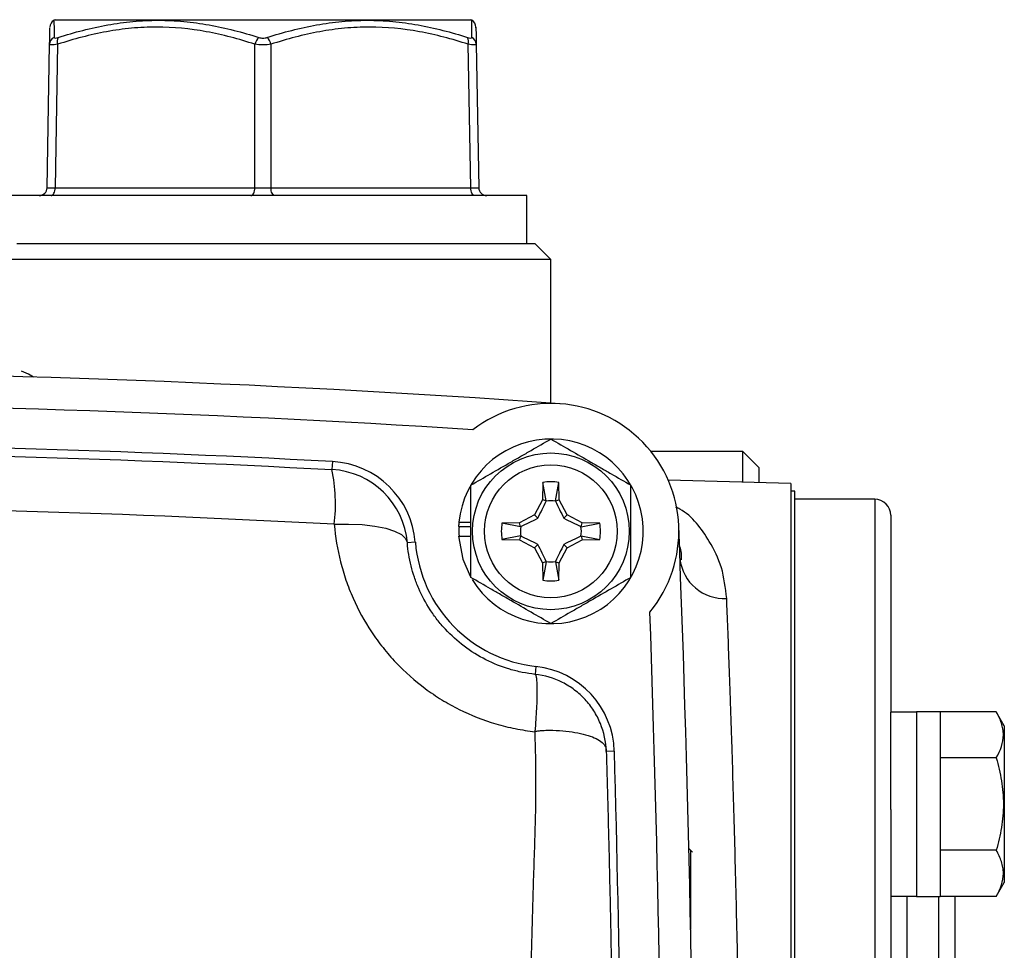
# Model space of a CAD drawing. Units: inches. Extents: x -12.9 to 43, y -9.8 to 20.3.
# Drawn here: x 40.5 to 42.9, y 6.6 to 8.9 of the extents above; entities that cross this region are included whole.
import ezdxf

# ---------------------------------------------------------------- set-up
doc = ezdxf.new("R2010")
doc.units = ezdxf.units.IN
doc.header["$MEASUREMENT"] = 0

msp = doc.modelspace()

# ---------------------------------------------------------------- linework, layer by layer
at = {"color": 7, "linetype": 'Continuous', "lineweight": 25}
for p, q in [((40.562, 8.9177), (40.5592, 8.9161)), ((40.562, 8.9177), (41.5856, 8.9177)), ((41.5884, 8.9161), (41.5856, 8.9177)), ((40.5426, 8.5039), (40.5488, 8.8571)), ((40.5685, 8.8571), (40.5623, 8.5039)), ((41.0541, 8.5039), (41.0541, 8.8571)), ((41.0935, 8.8571), (41.0935, 8.5039)), ((41.5853, 8.5039), (41.5791, 8.8571)), ((41.5988, 8.8571), (41.6049, 8.5039)), ((41.7234, 8.4846), (40.4242, 8.4846)), ((40.5623, 8.5039), (41.0541, 8.5039)), ((41.0935, 8.5039), (41.5853, 8.5039)), ((41.7234, 8.3665), (41.7234, 8.4846)), ((40.4682, 8.3665), (41.7431, 8.3665)), ((41.7825, 8.3271), (41.7431, 8.3665)), ((41.7825, 8.3271), (40.4326, 8.3271)), ((41.7825, 7.9736), (41.7825, 8.3271)), ((42.2549, 7.8547), (42.0283, 7.8547)), ((42.2943, 7.8153), (42.2549, 7.8547)), ((42.2549, 7.7789), (42.2549, 7.8547)), ((41.2447, 7.8296), (41.2436, 7.8099)), ((42.2943, 7.8153), (42.2943, 7.7779)), ((42.373, 7.7759), (42.0713, 7.7835)), ((41.7625, 7.7782), (41.7617, 7.7351)), ((41.7711, 7.7327), (41.7625, 7.7782)), ((41.7938, 7.7327), (41.8024, 7.7782)), ((41.8032, 7.7351), (41.8024, 7.7782)), ((42.373, 7.7759), (42.373, 3.524)), ((42.3828, 7.7563), (42.373, 7.7563)), ((42.3828, 5.7681), (42.3828, 7.7563)), ((41.7617, 7.7351), (41.7421, 7.6982)), ((41.7711, 7.7327), (41.7617, 7.7351)), ((41.7938, 7.7327), (41.8032, 7.7351)), ((41.8228, 7.6982), (41.8032, 7.7351)), ((42.5797, 7.7366), (42.3828, 7.7366)), ((42.5797, 7.7366), (42.5797, 5.9363)), ((41.7421, 7.6982), (41.7052, 7.6786)), ((41.7503, 7.6899), (41.7421, 7.6982)), ((41.8146, 7.6899), (41.8228, 7.6982)), ((41.8597, 7.6786), (41.8228, 7.6982)), ((42.6191, 7.6972), (42.6191, 7.2126)), ((41.5554, 7.6696), (41.5564, 7.6696)), ((41.5562, 7.68), (41.5856, 7.68)), ((41.5564, 7.6696), (41.5856, 7.6696)), ((41.7052, 7.6786), (41.6621, 7.6778)), ((41.7076, 7.6692), (41.6621, 7.6778)), ((41.7076, 7.6692), (41.7052, 7.6786)), ((41.8573, 7.6692), (41.8597, 7.6786)), ((41.8573, 7.6692), (41.9029, 7.6778)), ((41.9029, 7.6778), (41.8597, 7.6786)), ((41.5554, 7.646), (41.5856, 7.646)), ((41.7076, 7.6465), (41.6621, 7.6378)), ((41.6621, 7.6378), (41.7052, 7.6371)), ((41.7076, 7.6465), (41.7052, 7.6371)), ((41.7052, 7.6371), (41.7421, 7.6175)), ((41.8228, 7.6175), (41.8597, 7.6371)), ((41.8573, 7.6465), (41.9029, 7.6378)), ((41.8573, 7.6465), (41.8597, 7.6371)), ((41.8597, 7.6371), (41.9029, 7.6378)), ((41.4489, 7.6308), (41.4293, 7.6292)), ((41.7503, 7.6257), (41.7421, 7.6175)), ((41.7421, 7.6175), (41.7617, 7.5806)), ((41.8032, 7.5806), (41.8228, 7.6175)), ((41.8146, 7.6257), (41.8228, 7.6175)), ((41.7711, 7.583), (41.7617, 7.5806)), ((41.7617, 7.5806), (41.7625, 7.5374)), ((41.7711, 7.583), (41.7625, 7.5374)), ((41.7938, 7.583), (41.8024, 7.5374)), ((41.7938, 7.583), (41.8032, 7.5806)), ((41.8024, 7.5374), (41.8032, 7.5806)), ((41.7459, 7.3252), (41.7437, 7.3056)), ((42.6821, 7.2126), (42.6191, 7.2126)), ((42.6191, 6.973), (42.6191, 7.2126)), ((42.7411, 7.2136), (42.6821, 7.2136)), ((42.6821, 7.2136), (42.6821, 6.7589)), ((42.7411, 7.2136), (42.7411, 6.7589)), ((42.8787, 7.2135), (42.7411, 7.2135)), ((42.8986, 7.1791), (42.8787, 7.2135)), ((42.8986, 7.1791), (42.8986, 6.7933)), ((41.9387, 7.1161), (41.919, 7.1156)), ((42.8787, 7.0999), (42.7411, 7.0999)), ((42.6191, 6.973), (42.6191, 6.0419)), ((42.1222, 6.8768), (42.1309, 6.8681)), ((42.1265, 6.8724), (42.1265, 6.6771)), ((42.8787, 6.8726), (42.7411, 6.8726)), ((42.8787, 6.7589), (42.8986, 6.7933)), ((42.6191, 6.7598), (42.6821, 6.7598)), ((42.6584, 6.7598), (42.6584, 6.0611)), ((42.6821, 6.7589), (42.7411, 6.7589)), ((42.7372, 6.0563), (42.7372, 6.7589)), ((42.8787, 6.7589), (42.7411, 6.7589)), ((42.7765, 6.7589), (42.7765, 5.9255))]:
    msp.add_line(p, q, dxfattribs=at)
at = {"color": 7, "linetype": 'Continuous', "lineweight": 25, "flags": 128}
for points in [[(40.5525, 8.4846), (40.5544, 8.485), (40.5562, 8.4861), (40.5579, 8.4878), (40.5594, 8.4902), (40.5606, 8.4932), (40.5615, 8.4965), (40.5621, 8.5001), (40.5623, 8.5039)], [(41.0443, 8.4846), (41.0462, 8.485), (41.048, 8.4861), (41.0497, 8.4878), (41.0512, 8.4902), (41.0524, 8.4932), (41.0533, 8.4965), (41.0539, 8.5001), (41.0541, 8.5039)], [(41.1033, 8.4846), (41.1014, 8.485), (41.0996, 8.4861), (41.0979, 8.4878), (41.0964, 8.4902), (41.0952, 8.4932), (41.0943, 8.4965), (41.0937, 8.5001), (41.0935, 8.5039)], [(41.5951, 8.4846), (41.5932, 8.485), (41.5914, 8.4861), (41.5897, 8.4878), (41.5882, 8.4902), (41.587, 8.4932), (41.5861, 8.4965), (41.5855, 8.5001), (41.5853, 8.5039)], [(40.5092, 8.0376), (40.4968, 8.0448), (40.4795, 8.0518)], [(41.2495, 7.6751), (41.2848, 7.6758), (41.3183, 7.6743), (41.349, 7.6709), (41.3759, 7.6655), (41.398, 7.6584), (41.4146, 7.6498), (41.4251, 7.6399), (41.4293, 7.6292)], [(41.5554, 7.646), (41.5658, 7.589), (41.5838, 7.5472)]]:
    msp.add_lwpolyline(points, dxfattribs=at)
at = {"color": 7, "linetype": 'Continuous', "lineweight": 25}
for radius in [0.1929, 0.1634]:
    msp.add_circle((41.7825, 7.6578), radius, dxfattribs=at)
for centre, radius, start, end in [((40.5692, 8.8991), 0.0197, 120.6167, 178.9998), ((41.5784, 8.8991), 0.0197, 1.0002, 59.3345), ((40.5677, 8.8566), 0.0189, 114.4019, 178.5059), ((40.5882, 8.8639), 0.0209, 151.5483, 198.8551), ((41.0846, 8.8506), 0.0312, 131.8879, 167.9618), ((41.063, 8.8506), 0.0312, 12.0382, 48.1121), ((41.5593, 8.8639), 0.0209, 341.1449, 28.4517), ((41.5799, 8.8566), 0.0189, 1.4941, 65.5981), ((40.523, 8.5043), 0.0197, 270, 359), ((41.6246, 8.5043), 0.0197, 181, 270), ((39.5777, -23.1689), 31.2205, 85.90918, 94.09082), ((39.5777, -23.1689), 31.1417, 86.29393, 93.70607), ((41.7825, 7.6578), 0.315, 320.7206, 127.5115), ((41.7825, 7.6578), 0.2274, 211.5516, 174.3905), ((39.5777, -23.1689), 31.0433, 86.92184, 93.07816), ((41.2331, 7.6133), 0.2165, 4.6284, 86.9218), ((40.827, 7.7243), 0.4253, 353.3601, 11.6107), ((41.2331, 7.6133), 0.1969, 4.6284, 86.9218), ((41.7825, 7.6578), 0.122, 80.5703, 99.4297), ((41.7825, 7.6578), 0.075, 81.1229, 98.8771), ((42.5797, 7.6972), 0.0394, 360, 90), ((41.7825, 7.6578), 0.2274, 174.3905, 177.0223), ((41.7825, 7.6578), 0.2264, 177.0093, 182.9907), ((41.7825, 7.6578), 0.122, 170.5703, 189.4297), ((41.7825, 7.6578), 0.075, 171.1229, 188.8771), ((41.7825, 7.6578), 0.075, 351.1229, 8.8771), ((41.7825, 7.6578), 0.122, 350.5703, 9.4297), ((-9.3986, 5.65), 51.5354, 357.75339, 2.24661), ((41.7825, 7.6578), 0.3346, 184.6284, 263.7282), ((42.2095, 7.6022), 0.1099, 186.3081, 273.0332), ((41.7825, 7.6578), 0.075, 261.1229, 278.8771), ((41.7825, 7.6578), 0.122, 260.5703, 279.4297), ((-9.3986, 5.65), 51.4567, 357.9859, 2.0141), ((41.7222, 7.1099), 0.2165, 1.6359, 83.7282), ((-9.3986, 5.65), 51.3583, 358.3641, 1.6359)]:
    msp.add_arc(centre, radius, start, end, dxfattribs=at)
for centre, major_axis, ratio, start_param, end_param in [((40.582, 8.5043), (0.0394, 0.0003), 0.005034, 3.141461, 4.188483), ((41.0738, 8.5043), (0.0394, 0), 0.010076, 4.188878, 5.2359), ((41.5656, 8.5043), (0.0394, -0.0003), 0.005034, 5.236295, 6.283317)]:
    msp.add_ellipse(centre, major_axis=major_axis, ratio=ratio, start_param=start_param, end_param=end_param, dxfattribs=at)
for points, knots in [([(40.5488, 8.8571), (40.549, 8.8703), (40.5494, 8.8944), (40.5495, 8.8964), (40.5495, 8.8973)], [0, 0, 0, 0, 0.5456334, 1, 1, 1, 1]), ([(40.5594, 8.9157), (40.5594, 8.9158), (40.5594, 8.9163), (40.5595, 8.9078), (40.5597, 8.8908), (40.5598, 8.8775), (40.5599, 8.8738)], [0, 0, 0, 0, 0.086398, 0.46862, 0.855591, 1, 1, 1, 1]), ([(41.0541, 8.8571), (41.0145, 8.8701), (40.9747, 8.8807), (40.8942, 8.8954), (40.8535, 8.8994), (40.7917, 8.8995), (40.7709, 8.8985), (40.7298, 8.8947), (40.7094, 8.8918), (40.6485, 8.8808), (40.6083, 8.8701), (40.5685, 8.8571)], [0, 0, 0, 0, 0.25, 0.25, 0.5, 0.5, 0.625, 0.625, 0.75, 0.75, 1, 1, 1, 1]), ([(40.5699, 8.8738), (40.6101, 8.8868), (40.6507, 8.8975), (40.7123, 8.9085), (40.7329, 8.9113), (40.7745, 8.9152), (40.7954, 8.9162), (40.8373, 8.9162), (40.8583, 8.9152), (40.8999, 8.9114), (40.9207, 8.9085), (40.9825, 8.8975), (41.0234, 8.8868), (41.0638, 8.8738)], [0, 0, 0, 0, 0.25, 0.25, 0.375, 0.375, 0.5, 0.5, 0.625, 0.625, 0.75, 0.75, 1, 1, 1, 1]), ([(41.0838, 8.8738), (41.1241, 8.8868), (41.1648, 8.8975), (41.2266, 8.9085), (41.2472, 8.9113), (41.2889, 8.9152), (41.3098, 8.9162), (41.3518, 8.9162), (41.3727, 8.9152), (41.4143, 8.9114), (41.435, 8.9085), (41.4966, 8.8975), (41.5374, 8.8868), (41.5777, 8.8738)], [0, 0, 0, 0, 0.25, 0.25, 0.375, 0.375, 0.5, 0.5, 0.625, 0.625, 0.75, 0.75, 1, 1, 1, 1]), ([(41.5791, 8.8571), (41.5393, 8.8701), (41.4993, 8.8807), (41.4185, 8.8954), (41.3777, 8.8994), (41.316, 8.8995), (41.2952, 8.8985), (41.2542, 8.8947), (41.2338, 8.8918), (41.1731, 8.8808), (41.1331, 8.8701), (41.0935, 8.8571)], [0, 0, 0, 0, 0.25, 0.25, 0.5, 0.5, 0.625, 0.625, 0.75, 0.75, 1, 1, 1, 1]), ([(41.5877, 8.8738), (41.5878, 8.8842), (41.588, 8.9052), (41.5882, 8.916), (41.5882, 8.9158), (41.5882, 8.9157)], [0, 0, 0, 0, 0.444809, 0.895519, 1, 1, 1, 1]), ([(41.5981, 8.8973), (41.5981, 8.898), (41.598, 8.9016), (41.5983, 8.8877), (41.5986, 8.8674), (41.5988, 8.8571)], [0, 0, 0, 0, 0.103643, 0.548234, 1, 1, 1, 1]), ([(40.5599, 8.8738), (40.5599, 8.8729), (40.5608, 8.8723), (40.5643, 8.8723), (40.5669, 8.8729), (40.5699, 8.8738)], [0, 0, 0, 0, 0.5, 0.5, 1, 1, 1, 1]), ([(41.0638, 8.8738), (41.0668, 8.8729), (41.0702, 8.8723), (41.0773, 8.8723), (41.0808, 8.8729), (41.0838, 8.8738)], [0, 0, 0, 0, 0.5, 0.5, 1, 1, 1, 1]), ([(41.5777, 8.8738), (41.5807, 8.8729), (41.5832, 8.8723), (41.5868, 8.8723), (41.5877, 8.8729), (41.5877, 8.8738)], [0, 0, 0, 0, 0.5, 0.5, 1, 1, 1, 1]), ([(40.5685, 8.8571), (40.5625, 8.8562), (40.5575, 8.8557), (40.5506, 8.8557), (40.5488, 8.8562), (40.5488, 8.8571)], [0, 0, 0, 0, 0.5, 0.5, 1, 1, 1, 1]), ([(41.0935, 8.8571), (41.0875, 8.8562), (41.0806, 8.8557), (41.0669, 8.8557), (41.0601, 8.8562), (41.0541, 8.8571)], [0, 0, 0, 0, 0.5, 0.5, 1, 1, 1, 1]), ([(41.5988, 8.8571), (41.5988, 8.8562), (41.597, 8.8557), (41.5901, 8.8557), (41.5851, 8.8562), (41.5791, 8.8571)], [0, 0, 0, 0, 0.5, 0.5, 1, 1, 1, 1]), ([(41.5856, 7.7715), (41.6177, 7.79), (41.6504, 7.8089), (41.6922, 7.833), (41.7006, 7.8379), (41.7172, 7.8475), (41.7255, 7.8522), (41.7501, 7.8665), (41.7664, 7.8758), (41.7825, 7.8851)], [0, 0, 0, 0, 0.5, 0.5, 0.625, 0.625, 0.75, 0.75, 1, 1, 1, 1]), ([(41.7825, 7.8851), (41.8146, 7.8666), (41.8472, 7.8477), (41.8891, 7.8236), (41.8975, 7.8187), (41.9141, 7.8091), (41.9224, 7.8044), (41.947, 7.7901), (41.9632, 7.7808), (41.9793, 7.7715)], [0, 0, 0, 0, 0.5, 0.5, 0.625, 0.625, 0.75, 0.75, 1, 1, 1, 1]), ([(37.9118, 7.8099), (38.466, 7.8397), (39.0213, 7.8547), (40.1341, 7.8547), (40.6894, 7.8397), (41.2436, 7.8099)], [0, 0, 0, 0, 0.5, 0.5, 1, 1, 1, 1]), ([(41.5856, 7.5442), (41.5856, 7.5627), (41.5856, 7.5816), (41.5856, 7.6196), (41.5856, 7.6386), (41.5856, 7.6771), (41.5856, 7.6966), (41.5856, 7.7345), (41.5856, 7.7531), (41.5856, 7.7715)], [0, 0, 0, 0, 0.25, 0.25, 0.5, 0.5, 0.75, 0.75, 1, 1, 1, 1]), ([(41.9793, 7.5442), (41.9793, 7.5627), (41.9793, 7.5816), (41.9793, 7.6196), (41.9793, 7.6386), (41.9793, 7.6771), (41.9793, 7.6966), (41.9793, 7.7345), (41.9793, 7.7531), (41.9793, 7.7715)], [0, 0, 0, 0, 0.25, 0.25, 0.5, 0.5, 0.75, 0.75, 1, 1, 1, 1]), ([(41.7503, 7.6899), (41.7541, 7.6972), (41.7575, 7.7043), (41.7643, 7.7182), (41.7676, 7.7251), (41.7709, 7.7319)], [0, 0, 0, 0, 0.5, 0.5, 1, 1, 1, 1]), ([(41.794, 7.7319), (41.7973, 7.7251), (41.8006, 7.7182), (41.8073, 7.7043), (41.8108, 7.6972), (41.8146, 7.6899)], [0, 0, 0, 0, 0.5, 0.5, 1, 1, 1, 1]), ([(41.2495, 7.6751), (40.6933, 7.7052), (40.1361, 7.7202), (39.0194, 7.7202), (38.4621, 7.7052), (37.906, 7.6751)], [0, 0, 0, 0, 0.5, 0.5, 1, 1, 1, 1]), ([(42.2153, 7.4924), (42.2122, 7.5186), (42.2061, 7.5709), (42.1669, 7.6467), (42.1291, 7.6979), (42.0932, 7.716), (42.0899, 7.7177)], [0, 0, 0, 0, 0.264689, 0.52964, 0.956912, 1, 1, 1, 1]), ([(41.7084, 7.6694), (41.7152, 7.6726), (41.722, 7.6759), (41.736, 7.6827), (41.743, 7.6862), (41.7503, 7.6899)], [0, 0, 0, 0, 0.5, 0.5, 1, 1, 1, 1]), ([(41.8146, 7.6899), (41.8218, 7.6862), (41.8289, 7.6827), (41.8428, 7.6759), (41.8497, 7.6726), (41.8566, 7.6694)], [0, 0, 0, 0, 0.5, 0.5, 1, 1, 1, 1]), ([(41.2495, 7.6751), (41.252, 7.6439), (41.2571, 7.6132), (41.2686, 7.5678), (41.273, 7.5527), (41.2833, 7.5229), (41.2891, 7.508), (41.3083, 7.4645), (41.3235, 7.4368), (41.3499, 7.3969), (41.3593, 7.384), (41.3794, 7.3587), (41.3901, 7.3465), (41.4233, 7.3114), (41.4474, 7.29), (41.4864, 7.261), (41.5, 7.2518), (41.5279, 7.2346), (41.5422, 7.2267), (41.5858, 7.205), (41.6159, 7.1931), (41.6629, 7.1792), (41.6789, 7.1752), (41.7111, 7.1687), (41.7273, 7.1662), (41.7436, 7.1644)], [0, 0, 0, 0, 0.125, 0.125, 0.1875, 0.1875, 0.25, 0.25, 0.375, 0.375, 0.4375, 0.4375, 0.5, 0.5, 0.625, 0.625, 0.6875, 0.6875, 0.75, 0.75, 0.875, 0.875, 0.9375, 0.9375, 1, 1, 1, 1]), ([(41.7503, 7.6257), (41.7431, 7.6294), (41.736, 7.6329), (41.7221, 7.6397), (41.7152, 7.643), (41.7084, 7.6463)], [0, 0, 0, 0, 0.5, 0.5, 1, 1, 1, 1]), ([(41.8566, 7.6463), (41.8497, 7.643), (41.8429, 7.6397), (41.8289, 7.6329), (41.8219, 7.6295), (41.8146, 7.6257)], [0, 0, 0, 0, 0.5, 0.5, 1, 1, 1, 1]), ([(41.7437, 7.3056), (41.7332, 7.3068), (41.7227, 7.3084), (41.7018, 7.3126), (41.6914, 7.3152), (41.661, 7.3243), (41.6414, 7.3321), (41.6038, 7.3511), (41.5856, 7.3625), (41.5523, 7.3876), (41.537, 7.4015), (41.5159, 7.4241), (41.5092, 7.432), (41.4966, 7.4481), (41.4908, 7.4564), (41.4744, 7.4816), (41.465, 7.4991), (41.4533, 7.5263), (41.4497, 7.5356), (41.4435, 7.5541), (41.4408, 7.5634), (41.4339, 7.5914), (41.4308, 7.6102), (41.4293, 7.6292)], [0, 0, 0, 0, 0.0625, 0.0625, 0.125, 0.125, 0.25, 0.25, 0.375, 0.375, 0.5, 0.5, 0.5625, 0.5625, 0.625, 0.625, 0.75, 0.75, 0.8125, 0.8125, 0.875, 0.875, 1, 1, 1, 1]), ([(41.7709, 7.5837), (41.7676, 7.5906), (41.7643, 7.5974), (41.7576, 7.6113), (41.7541, 7.6184), (41.7503, 7.6257)], [0, 0, 0, 0, 0.5, 0.5, 1, 1, 1, 1]), ([(41.8146, 7.6257), (41.8108, 7.6184), (41.8074, 7.6114), (41.8006, 7.5974), (41.7973, 7.5906), (41.794, 7.5837)], [0, 0, 0, 0, 0.5, 0.5, 1, 1, 1, 1]), ([(42.0984, 7.6242), (42.1012, 7.6137), (42.1043, 7.6025), (42.1032, 7.5886), (42.1032, 7.5876)], [0, 0, 0, 0, 0.932601, 1, 1, 1, 1]), ([(41.7825, 7.4305), (41.7503, 7.4491), (41.7177, 7.4679), (41.6758, 7.4921), (41.6674, 7.4969), (41.6508, 7.5065), (41.6425, 7.5113), (41.6179, 7.5255), (41.6017, 7.5349), (41.5856, 7.5442)], [0, 0, 0, 0, 0.5, 0.5, 0.625, 0.625, 0.75, 0.75, 1, 1, 1, 1]), ([(41.9793, 7.5442), (41.9472, 7.5256), (41.9145, 7.5068), (41.8727, 7.4826), (41.8643, 7.4778), (41.8477, 7.4682), (41.8394, 7.4634), (41.8148, 7.4492), (41.7985, 7.4398), (41.7825, 7.4305)], [0, 0, 0, 0, 0.5, 0.5, 0.625, 0.625, 0.75, 0.75, 1, 1, 1, 1]), ([(42.2153, 3.8075), (42.2172, 3.8544), (42.2192, 3.9064), (42.2223, 3.9918), (42.2233, 4.0215), (42.2255, 4.0833), (42.2265, 4.1152), (42.2297, 4.2138), (42.2319, 4.2833), (42.2359, 4.4299), (42.2379, 4.507), (42.2407, 4.6285), (42.2416, 4.6697), (42.2433, 4.7529), (42.2441, 4.795), (42.2463, 4.923), (42.2476, 5.0104), (42.2492, 5.1445), (42.2497, 5.1897), (42.2503, 5.2583), (42.2505, 5.2814), (42.2508, 5.3274), (42.251, 5.3504), (42.2517, 5.4655), (42.2519, 5.5576), (42.2519, 5.7421), (42.2517, 5.8343), (42.2508, 5.9729), (42.2505, 6.0191), (42.2497, 6.1103), (42.2492, 6.1554), (42.2476, 6.2893), (42.2463, 6.3767), (42.2441, 6.5048), (42.2433, 6.547), (42.2416, 6.6305), (42.2407, 6.6719), (42.2379, 6.793), (42.2359, 6.8699), (42.2319, 7.0164), (42.2297, 7.086), (42.2271, 7.1684), (42.2265, 7.1846), (42.2255, 7.2166), (42.2249, 7.2323), (42.2233, 7.2787), (42.2223, 7.3083), (42.2192, 7.3935), (42.2172, 7.4455), (42.2153, 7.4924)], [0, 0, 0, 0, 0.0625, 0.0625, 0.09375, 0.09375, 0.125, 0.125, 0.1875, 0.1875, 0.25, 0.25, 0.28125, 0.28125, 0.3125, 0.3125, 0.375, 0.375, 0.40625, 0.40625, 0.421875, 0.421875, 0.4375, 0.4375, 0.5, 0.5, 0.5625, 0.5625, 0.59375, 0.59375, 0.625, 0.625, 0.6875, 0.6875, 0.71875, 0.71875, 0.75, 0.75, 0.8125, 0.8125, 0.875, 0.875, 0.890625, 0.890625, 0.90625, 0.90625, 0.9375, 0.9375, 1, 1, 1, 1]), ([(41.744, 7.1648), (41.7457, 7.1849), (41.747, 7.204), (41.7487, 7.2382), (41.7491, 7.2535), (41.7491, 7.2722), (41.749, 7.2778), (41.7485, 7.2876), (41.7482, 7.2918), (41.7473, 7.2985), (41.7467, 7.3011), (41.7454, 7.3046), (41.7446, 7.3055), (41.7437, 7.3056)], [0, 0, 0, 0, 0.25, 0.25, 0.5, 0.5, 0.625, 0.625, 0.75, 0.75, 0.875, 0.875, 1, 1, 1, 1]), ([(41.919, 7.116), (41.9183, 7.1396), (41.9133, 7.163), (41.8998, 7.1956), (41.8945, 7.206), (41.8819, 7.2257), (41.8746, 7.2351), (41.8588, 7.2522), (41.8502, 7.26), (41.8316, 7.274), (41.8216, 7.2803), (41.7901, 7.2962), (41.7671, 7.303), (41.7437, 7.3056)], [0, 0, 0, 0, 0.25, 0.25, 0.375, 0.375, 0.5, 0.5, 0.625, 0.625, 0.75, 0.75, 1, 1, 1, 1]), ([(42.8787, 7.0999), (42.8895, 7.1184), (42.8963, 7.1373), (42.8963, 7.1614), (42.8959, 7.1663), (42.8943, 7.1759), (42.8931, 7.1806), (42.8885, 7.1949), (42.8841, 7.2042), (42.8787, 7.2135)], [0, 0, 0, 0, 0.5, 0.5, 0.625, 0.625, 0.75, 0.75, 1, 1, 1, 1]), ([(41.5747, 4.6049), (41.5751, 4.6184), (41.5756, 4.632), (41.5772, 4.659), (41.5781, 4.6725), (41.5814, 4.7131), (41.5842, 4.7401), (41.5934, 4.821), (41.6008, 4.8749), (41.6108, 4.9557), (41.6139, 4.9826), (41.6195, 5.0364), (41.622, 5.0633), (41.6298, 5.144), (41.6451, 5.3052), (41.6645, 5.5197), (41.6805, 5.7068), (41.6872, 5.7869), (41.6916, 5.8403), (41.6937, 5.8669), (41.7053, 6.0002), (41.7168, 6.1067), (41.7243, 6.2395), (41.7254, 6.2661), (41.7273, 6.3192), (41.728, 6.3458), (41.7302, 6.4254), (41.7316, 6.4784), (41.7344, 6.5843), (41.7356, 6.6372), (41.7383, 6.743), (41.74, 6.7958), (41.7435, 6.9013), (41.7452, 6.954), (41.746, 7.033), (41.746, 7.0593), (41.7451, 7.1119), (41.7443, 7.1382), (41.7436, 7.1644)], [0, 0, 0, 0, 0.015625, 0.015625, 0.03125, 0.03125, 0.0625, 0.0625, 0.125, 0.125, 0.15625, 0.15625, 0.1875, 0.1875, 0.25, 0.375, 0.4375, 0.46875, 0.46875, 0.5, 0.5, 0.625, 0.625, 0.65625, 0.65625, 0.6875, 0.6875, 0.75, 0.75, 0.8125, 0.8125, 0.875, 0.875, 0.9375, 0.9375, 0.96875, 0.96875, 1, 1, 1, 1]), ([(41.744, 7.1648), (41.7445, 7.1653), (41.7453, 7.1654), (41.7467, 7.1658), (41.7474, 7.1659), (41.7496, 7.1663), (41.7511, 7.1665), (41.7555, 7.167), (41.7584, 7.1672), (41.7672, 7.1678), (41.773, 7.1679), (41.79, 7.1679), (41.8011, 7.1674), (41.8224, 7.1657), (41.8324, 7.1644), (41.8512, 7.1612), (41.8601, 7.1593), (41.8761, 7.1548), (41.8832, 7.1523), (41.8957, 7.1468), (41.9011, 7.1437), (41.9097, 7.1371), (41.913, 7.1336), (41.9164, 7.1279), (41.9173, 7.1259), (41.9182, 7.1227), (41.9185, 7.1216), (41.9187, 7.1198), (41.9188, 7.1192), (41.9189, 7.1181), (41.9189, 7.1178), (41.919, 7.117), (41.919, 7.1166), (41.919, 7.116)], [0, 0, 0, 0, 0.007813, 0.007813, 0.015625, 0.015625, 0.03125, 0.03125, 0.0625, 0.0625, 0.125, 0.125, 0.25, 0.25, 0.375, 0.375, 0.5, 0.5, 0.625, 0.625, 0.75, 0.75, 0.875, 0.875, 0.9375, 0.9375, 0.96875, 0.96875, 0.984375, 0.984375, 0.992188, 0.992188, 1, 1, 1, 1]), ([(41.919, 7.1156), (41.9197, 7.0898), (41.9205, 7.064), (41.9219, 7.0123), (41.9225, 6.9863), (41.9245, 6.9081), (41.9258, 6.8556), (41.9282, 6.7507), (41.9293, 6.6982), (41.9313, 6.5934), (41.9322, 6.5411), (41.9339, 6.4363), (41.9347, 6.3838), (41.9358, 6.3052), (41.9361, 6.279), (41.9367, 6.2264), (41.937, 6.2001), (41.9383, 6.0682), (41.9391, 5.9616), (41.9396, 5.8289), (41.9397, 5.8024), (41.9398, 5.7494), (41.94, 5.6699), (41.9399, 5.4844), (41.9387, 5.2724), (41.9372, 5.1133), (41.9359, 5.0073), (41.9352, 4.9543), (41.9337, 4.848), (41.9328, 4.7948), (41.931, 4.6886), (41.9299, 4.6356), (41.9288, 4.5829)], [0, 0, 0, 0, 0.03125, 0.03125, 0.0625, 0.0625, 0.125, 0.125, 0.1875, 0.1875, 0.25, 0.25, 0.3125, 0.3125, 0.34375, 0.34375, 0.375, 0.375, 0.5, 0.5, 0.53125, 0.53125, 0.5625, 0.625, 0.75, 0.8125, 0.8125, 0.875, 0.875, 0.9375, 0.9375, 1, 1, 1, 1]), ([(42.8787, 7.0999), (42.8841, 7.0814), (42.8886, 7.0624), (42.8947, 7.0245), (42.8963, 7.0054), (42.8963, 6.9669), (42.8946, 6.9475), (42.8885, 6.9095), (42.884, 6.8909), (42.8787, 6.8726)], [0, 0, 0, 0, 0.25, 0.25, 0.5, 0.5, 0.75, 0.75, 1, 1, 1, 1]), ([(42.8787, 6.7589), (42.8895, 6.7775), (42.8963, 6.7963), (42.8963, 6.8205), (42.8959, 6.8253), (42.8943, 6.8349), (42.8931, 6.8397), (42.8885, 6.8539), (42.8841, 6.8633), (42.8787, 6.8726)], [0, 0, 0, 0, 0.5, 0.5, 0.625, 0.625, 0.75, 0.75, 1, 1, 1, 1])]:
    msp.add_open_spline(points, degree=3, knots=knots, dxfattribs=at)
for points in [[(41.7711, 7.7327), (41.771, 7.7324), (41.771, 7.7322), (41.7709, 7.7319)], [(41.7938, 7.7327), (41.7939, 7.7324), (41.7939, 7.7322), (41.794, 7.7319)], [(41.7076, 7.6692), (41.7079, 7.6692), (41.7081, 7.6693), (41.7084, 7.6694)], [(41.8573, 7.6692), (41.857, 7.6692), (41.8568, 7.6693), (41.8566, 7.6694)], [(41.7076, 7.6465), (41.7079, 7.6464), (41.7081, 7.6463), (41.7084, 7.6463)], [(41.8573, 7.6465), (41.857, 7.6464), (41.8568, 7.6463), (41.8566, 7.6463)], [(41.7711, 7.583), (41.771, 7.5832), (41.771, 7.5835), (41.7709, 7.5837)], [(41.7938, 7.583), (41.7939, 7.5832), (41.7939, 7.5835), (41.794, 7.5837)]]:
    msp.add_open_spline(points, degree=3, dxfattribs=at)

doc.saveas('drawing.dxf')
